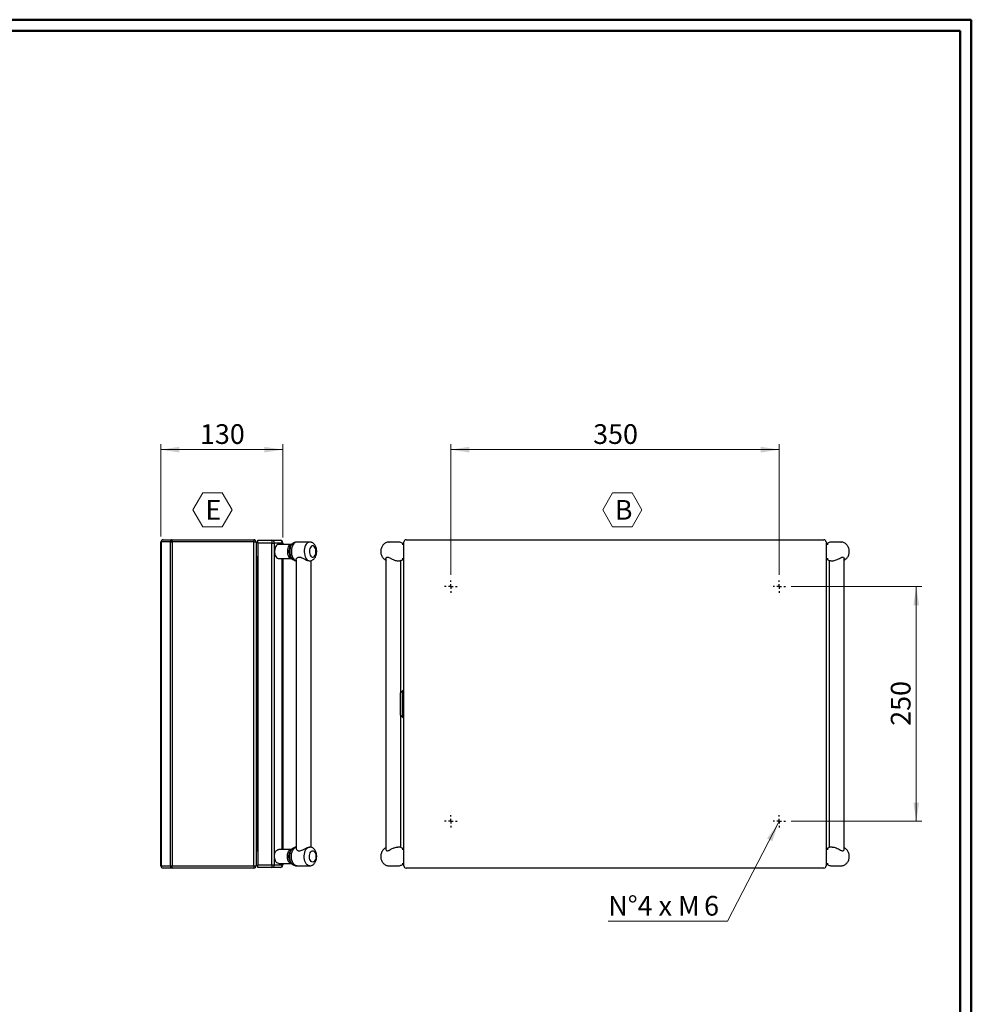
# Model space of a CAD drawing. Units: millimetres. Extents: x 0 to 2520, y 1 to 1783.
# Drawn here: x 1506 to 2520, y 734 to 1783 of the extents above; entities that cross this region are included whole.
import ezdxf

# ---------------------------------------------------------------- set-up
doc = ezdxf.new("R2010")
doc.units = ezdxf.units.MM
doc.header["$LTSCALE"] = 6
doc.layers.add('SVIL', color=7, linetype='Continuous', lineweight=25)
doc.styles.add('SLDTEXTSTYLE0', font='TXT', dxfattribs={"width": 0.75})
doc.styles.add('SLDTEXTSTYLE3', font='TXT', dxfattribs={"width": 0.6785714286})
doc.dimstyles.new('SLDDIMSTYLE0', dxfattribs={"dimtxt": 21, "dimasz": 19.812, "dimexe": 0, "dimexo": 0.0625, "dimgap": 5.25, "dimtad": 1, "dimrnd": 1e-09, "dimzin": 12, "dimdsep": 46, "dimtxsty": 'SLDTEXTSTYLE0', "dimsah": 1, "dimcen": 0.09, "dimadec": 0, "dimazin": 3, "dimtfac": 1, "dimtofl": 0, "dimtmove": 0, "dimatfit": 3, "dimfxl": 1, "dimfrac": 2, "dimtolj": 1, "dimtzin": 12, "dimarcsym": 0})
doc.dimstyles.new('SLDDIMSTYLE1', dxfattribs={"dimtxt": 21, "dimasz": 19.812, "dimexe": 0, "dimexo": 0.0625, "dimgap": 5.25, "dimtad": 0, "dimtih": 1, "dimtoh": 1, "dimrnd": 1e-09, "dimzin": 12, "dimdsep": 46, "dimtxsty": 'SLDTEXTSTYLE0', "dimsah": 1, "dimcen": 0, "dimadec": 0, "dimazin": 3, "dimtfac": 1, "dimtofl": 0, "dimtmove": 0, "dimatfit": 3, "dimfxl": 1, "dimfrac": 2, "dimtolj": 1, "dimtzin": 12, "dimarcsym": 0})

# ---------------------------------------------------------------- blocks, each defined once
blk = doc.blocks.new('SW_NOTE_0_1')
at = {"color": 0, "linetype": 'Continuous', "lineweight": 0}
for p, q in [((-13.3018440537, 16.5034727383), (-2.8957138056, 34.5274190382)), ((-2.8957138056, 34.5274190382), (17.9165466907, 34.5274190382)), ((17.9165466907, 34.5274190382), (28.3226769388, 16.5034727383)), ((-2.8957138056, -1.5204735616), (-13.3018440537, 16.5034727383)), ((28.3226769388, 16.5034727383), (17.9165466907, -1.5204735616)), ((17.9165466907, -1.5204735616), (-2.8957138056, -1.5204735616))]:
    blk.add_line(p, q, dxfattribs=at)
at = {"color": 0, "linetype": 'Continuous', "lineweight": 0, "insert": (0, 27.0704225352), "char_height": 21, "attachment_point": 1, "style": 'SLDTEXTSTYLE0'}
blk.add_mtext('E', dxfattribs=at)
blk = doc.blocks.new('SW_NOTE_0_2')
at = {"color": 0, "linetype": 'Continuous', "lineweight": 0}
for p, q in [((-12.7768435486, 16.5034727383), (-2.3707133004, 34.5274190382)), ((-2.3707133004, 34.5274190382), (18.4415471958, 34.5274190382)), ((18.4415471958, 34.5274190382), (28.8476774439, 16.5034727383)), ((-2.3707133004, -1.5204735616), (-12.7768435486, 16.5034727383)), ((28.8476774439, 16.5034727383), (18.4415471958, -1.5204735616)), ((18.4415471958, -1.5204735616), (-2.3707133004, -1.5204735616))]:
    blk.add_line(p, q, dxfattribs=at)
at = {"color": 0, "linetype": 'Continuous', "lineweight": 0, "insert": (0, 27.0704225352), "char_height": 21, "attachment_point": 1, "style": 'SLDTEXTSTYLE0'}
blk.add_mtext('B', dxfattribs=at)
blk = doc.blocks.new('_D_2')
at = {"color": 7, "linetype": 'Continuous', "lineweight": 0}
for p, q in [((2328.3837624132, 1179.1155448203), (2467.7837624132, 1179.1155448203)), ((2461.7837624132, 1179.1155448203), (2461.7837624132, 929.1155448203)), ((2328.3837624132, 929.1155448203), (2467.7837624132, 929.1155448203))]:
    blk.add_line(p, q, dxfattribs=at)
at = {"color": 7, "linetype": 'Continuous', "lineweight": 18}
for points in [[(2461.7837624132, 1179.1155448203), (2458.7357624132, 1159.3035448203), (2464.8317624132, 1159.3035448203)], [(2461.7837624132, 929.1155448203), (2464.8317624132, 948.9275448203), (2458.7357624132, 948.9275448203)]]:
    blk.add_solid(points, dxfattribs=at)
at = {"color": 7, "linetype": 'Continuous', "lineweight": 18, "insert": (2434.7133409257, 1030.8405447771), "char_height": 21, "attachment_point": 1, "rotation": 90.00000000000041, "style": 'SLDTEXTSTYLE0'}
blk.add_mtext('250', dxfattribs=at)
blk = doc.blocks.new('_D_3')
at = {"color": 7, "linetype": 'Continuous', "lineweight": 0}
for p, q in [((1965.7837624132, 1191.7155448203), (1965.7837624132, 1331.1155448203)), ((1965.7837624132, 1325.1155448203), (2315.7837624132, 1325.1155448203)), ((2315.7837624132, 1191.7155448203), (2315.7837624132, 1331.1155448203))]:
    blk.add_line(p, q, dxfattribs=at)
at = {"color": 7, "linetype": 'Continuous', "lineweight": 18}
for points in [[(1965.7837624132, 1325.1155448203), (1985.5957624132, 1322.0675448203), (1985.5957624132, 1328.1635448203)], [(2315.7837624132, 1325.1155448203), (2295.9717624132, 1328.1635448203), (2295.9717624132, 1322.0675448203)]]:
    blk.add_solid(points, dxfattribs=at)
at = {"color": 7, "linetype": 'Continuous', "lineweight": 18, "insert": (2117.50876237, 1352.1859663078), "char_height": 21, "attachment_point": 1, "style": 'SLDTEXTSTYLE0'}
blk.add_mtext('350', dxfattribs=at)
blk = doc.blocks.new('_D_4')
at = {"color": 7, "linetype": 'Continuous', "lineweight": 0}
for p, q in [((2314.6371434833, 926.8939991806), (2260.7373402514, 822.4644718686)), ((2315.7837624132, 929.1155448203), (2314.6371434833, 926.8939991806)), ((2260.7373402514, 822.4644718686), (2133.5831698336, 822.4644718686))]:
    blk.add_line(p, q, dxfattribs=at)
at = {"color": 7, "linetype": 'Continuous', "lineweight": 18}
blk.add_solid([(2314.6371434833, 926.8939991806), (2302.8419093438, 910.6866520937), (2308.2589262318, 907.8907364951)], dxfattribs=at)
at = {"color": 7, "linetype": 'Continuous', "lineweight": 18, "char_height": 21, "attachment_point": 1}
for s, insert, style in [('N°4 x M', (2133.5831698336, 849.5348933561), 'SLDTEXTSTYLE3'), ('6', (2235.6956716933, 849.5348933561), 'SLDTEXTSTYLE0')]:
    blk.add_mtext(s, dxfattribs=dict(at, insert=insert, style=style))
blk = doc.blocks.new('SW_CENTERMARKSYMBOL_0')
at = {"layer": 'SVIL', "color": 0}
for p, q in [((-5, 0), (-6.6, 0)), ((0, 0), (-2.5, 0)), ((0, 5), (0, 6.6)), ((0, 0), (0, 2.5)), ((0, 0), (0, -2.5)), ((0, 0), (2.5, 0)), ((5, 0), (6.6, 0)), ((0, -5), (0, -6.6))]:
    blk.add_line(p, q, dxfattribs=at)
blk = doc.blocks.new('SW_CENTERMARKSYMBOL_1')
at = {"layer": 'SVIL', "color": 0}
for p, q in [((-5, 0), (-6.6, 0)), ((0, 0), (-2.5, 0)), ((0, 5), (0, 6.6)), ((0, 0), (0, 2.5)), ((0, 0), (0, -2.5)), ((0, 0), (2.5, 0)), ((5, 0), (6.6, 0)), ((0, -5), (0, -6.6))]:
    blk.add_line(p, q, dxfattribs=at)
blk = doc.blocks.new('SW_CENTERMARKSYMBOL_2')
at = {"layer": 'SVIL', "color": 0}
for p, q in [((-5, 0), (-6.6, 0)), ((0, 0), (-2.5, 0)), ((0, 5), (0, 6.6)), ((0, 0), (0, 2.5)), ((0, 0), (0, -2.5)), ((0, 0), (2.5, 0)), ((5, 0), (6.6, 0)), ((0, -5), (0, -6.6))]:
    blk.add_line(p, q, dxfattribs=at)
blk = doc.blocks.new('SW_CENTERMARKSYMBOL_3')
at = {"layer": 'SVIL', "color": 0}
for p, q in [((-5, 0), (-6.6, 0)), ((0, 0), (-2.5, 0)), ((0, 5), (0, 6.6)), ((0, 0), (0, 2.5)), ((0, 0), (0, -2.5)), ((0, 0), (2.5, 0)), ((5, 0), (6.6, 0)), ((0, -5), (0, -6.6))]:
    blk.add_line(p, q, dxfattribs=at)
blk = doc.blocks.new('_D_5')
at = {"color": 7, "linetype": 'Continuous', "lineweight": 0}
for p, q in [((1656.7635634252, 1232.7155448203), (1656.7635634252, 1331.1155448203)), ((1656.7635634252, 1325.1155448203), (1786.7635634252, 1325.1155448203)), ((1786.7635634252, 1231.4655448203), (1786.7635634252, 1331.1155448203))]:
    blk.add_line(p, q, dxfattribs=at)
at = {"color": 7, "linetype": 'Continuous', "lineweight": 18}
for points in [[(1656.7635634252, 1325.1155448203), (1676.5755634252, 1322.0675448203), (1676.5755634252, 1328.1635448203)], [(1786.7635634252, 1325.1155448203), (1766.9515634252, 1328.1635448203), (1766.9515634252, 1322.0675448203)]]:
    blk.add_solid(points, dxfattribs=at)
at = {"color": 7, "linetype": 'Continuous', "lineweight": 18, "insert": (1698.488563382, 1352.1859663078), "char_height": 21, "attachment_point": 1, "style": 'SLDTEXTSTYLE0'}
blk.add_mtext('130', dxfattribs=at)

msp = doc.modelspace()

# ---------------------------------------------------------------- linework, layer by layer
at = {"color": 7, "linetype": 'Continuous', "lineweight": 50}
for p, q in [((0.4730613921, 1783.2886809398), (2520.4730613921, 1783.2886809398)), ((2520.4730613921, 1.2886809398), (2520.4730613921, 1783.2886809398)), ((12.4730613921, 1771.2886809398), (2508.4730613921, 1771.2886809398)), ((2508.4730613921, 1771.2886809398), (2508.4730613921, 13.2886809398))]:
    msp.add_line(p, q, dxfattribs=at)
at = {"layer": 'SVIL', "color": 7}
for p, q in [((1659.1635634252, 1229.1155448203), (1668.9845132532, 1229.1155448203)), ((1668.9845132532, 1226.7155448203), (1668.9845132532, 1229.1155448203)), ((1668.9845132532, 1229.1155448203), (1755.8635634252, 1229.1155448203)), ((1755.8635634252, 1229.1155448203), (1755.8635634252, 1226.7155448203)), ((1760.2635634252, 1228.4655448203), (1775.2133247868, 1228.4655448203)), ((1760.2635634252, 1225.4655448203), (1760.2635634252, 1228.4655448203)), ((1775.2133247868, 1228.4655448203), (1775.2133247868, 1225.4655448203)), ((1775.2133247868, 1228.4655448203), (1783.7635634252, 1228.4655448203)), ((1918.1837624132, 1229.1155448203), (1931.6652480861, 1229.1155448203)), ((1931.6652480861, 1229.1155448203), (2349.9022767403, 1229.1155448203)), ((2349.9022767403, 1229.1155448203), (2363.3837624132, 1229.1155448203)), ((1656.7635634252, 881.5155448203), (1656.7635634252, 1226.7155448203)), ((1656.7635634252, 1226.7155448203), (1657.2237084919, 1226.7155448203)), ((1667.0446583199, 1226.7155448203), (1657.2237084919, 1226.7155448203)), ((1657.2237084919, 1226.7155448203), (1657.2237084919, 881.5155448203)), ((1667.0446583199, 881.5155448203), (1667.0446583199, 1226.7155448203)), ((1667.0446583199, 1226.7155448203), (1668.9845132532, 1226.7155448203)), ((1668.9845132532, 1226.7155448203), (1668.9845132532, 881.5155448203)), ((1755.8635634252, 1226.7155448203), (1668.9845132532, 1226.7155448203)), ((1755.8635634252, 881.5155448203), (1755.8635634252, 1226.7155448203)), ((1755.8635634252, 1226.7155448203), (1758.2635634252, 1226.7155448203)), ((1758.2635634252, 1226.7155448203), (1758.2635634252, 881.5155448203)), ((1775.2133247868, 1225.4655448203), (1760.2635634252, 1225.4655448203)), ((1760.2635634252, 1225.4655448203), (1760.2635634252, 882.7655448203)), ((1775.2133247868, 882.7655448203), (1775.2133247868, 1225.4655448203)), ((1775.2133247868, 1225.4655448203), (1777.6603745633, 1225.4655448203)), ((1777.6603745633, 1225.4655448203), (1777.6603745633, 882.7655448203)), ((1786.2106132017, 1225.4655448203), (1777.6603745633, 1225.4655448203)), ((1795.9258146232, 1224.1155448203), (1782.3429461395, 1224.1155448203)), ((1786.2106132017, 1225.4655448203), (1786.7635634252, 1225.4655448203)), ((1786.2106132017, 1224.1155448203), (1786.2106132017, 1225.4655448203)), ((1786.7635634252, 1225.4655448203), (1786.7635634252, 1224.1155448203)), ((1795.9262039956, 1224.1155448203), (1795.9258146232, 1224.1155448203)), ((1797.3584522568, 1225.1086671798), (1796.0250862762, 1224.065470828)), ((1815.3781181223, 1226.6155448203), (1801.6321129869, 1226.6155448203)), ((1815.3785074947, 1226.6155448203), (1815.3781181223, 1226.6155448203)), ((1899.8387397889, 1226.6133983631), (1900.0077349876, 1226.6155448203)), ((1909.7566748, 1226.6155448203), (1900.0077349876, 1226.6155448203)), ((1915.7837624132, 1224.1155448203), (1913.803694916, 1224.1155448203)), ((1915.7837624132, 881.5155448203), (1915.7837624132, 1226.7155448203)), ((2365.7837624132, 1226.7155448203), (2365.7837624132, 881.5155448203)), ((2367.7643789255, 1224.1155448203), (2365.7837624132, 1224.1155448203)), ((2381.5603388539, 1226.6155448203), (2371.8113990415, 1226.6155448203)), ((2381.5603388539, 1226.6155448203), (2381.7400234449, 1226.6131182031)), ((1758.2635634252, 1208.6750146456), (1759.5263665727, 1208.6750146456)), ((1759.5263665727, 1211.071725529), (1760.2635634252, 1211.1103603789)), ((1760.2635634252, 1208.7136494955), (1759.5263665727, 1208.6750146456)), ((1759.5263665727, 1208.6750146456), (1759.5263665727, 899.5560749951)), ((1782.3429461395, 1209.1155448203), (1795.9258146232, 1209.1155448203)), ((1786.2106132017, 899.1155448203), (1786.2106132017, 1209.1155448203)), ((1786.7635634252, 1209.1155448203), (1786.7635634252, 899.1155448203)), ((1786.8635634252, 1209.1155448203), (1786.8635634252, 1204.955840078)), ((1795.9258146232, 1209.1155448203), (1795.9262039956, 1209.1155448203)), ((1796.0250862762, 1209.1656188127), (1797.3584522568, 1208.1224224609)), ((1800.8526520516, 1207.7815983534), (1800.8526520516, 900.4494912873)), ((1816.8526520516, 901.4292328935), (1816.8526520516, 1206.8153481788)), ((1816.853041424, 901.4291815686), (1816.853041424, 1206.8154803119)), ((1896.6357251086, 1209.0411228818), (1896.6357251086, 899.1899667589)), ((1912.6357251086, 1066.4675075158), (1912.6357251086, 1207.1668554217)), ((1913.803694916, 1209.1155448203), (1915.7837624132, 1209.1155448203)), ((2365.7837624132, 1209.1155448203), (2367.7643789255, 1209.1155448203)), ((2368.9323487328, 1207.1471670699), (2368.9323487328, 901.064234219)), ((2384.9323487328, 899.1905531288), (2384.9323487328, 1209.0405365119)), ((1786.8635634252, 1204.955840078), (1786.7635634252, 1204.955840078)), ((1786.8635634252, 1203.3741747469), (1786.7635634252, 1203.3741747469)), ((1786.8635634252, 1203.0765871102), (1786.7635634252, 1203.0765871102)), ((1786.8635634252, 1202.2641399672), (1786.7635634252, 1202.2641399672)), ((1786.8635634252, 1201.576020043), (1786.7635634252, 1201.576020043)), ((1786.8635634252, 1201.4426634446), (1786.7635634252, 1201.4426634446)), ((1786.8635634252, 1200.6302163016), (1786.7635634252, 1200.6302163016)), ((1786.8635634252, 1199.8267985381), (1786.7635634252, 1199.8267985381)), ((1786.8635634252, 1199.0143513951), (1786.7635634252, 1199.0143513951)), ((1786.8635634252, 1198.3262314709), (1786.7635634252, 1198.3262314709)), ((1786.8635634252, 1197.6870447457), (1786.7635634252, 1197.6870447457)), ((1786.8635634252, 1204.955840078), (1786.8635634252, 1203.3741747469)), ((1786.8635634252, 1203.0765871102), (1786.8635634252, 1203.3741747469)), ((1786.8635634252, 1202.2641399672), (1786.8635634252, 1203.0765871102)), ((1786.8635634252, 1201.576020043), (1786.8635634252, 1202.2641399672)), ((1786.8635634252, 1201.4426634446), (1786.8635634252, 1201.576020043)), ((1786.8635634252, 1200.6302163016), (1786.8635634252, 1201.4426634446)), ((1786.8635634252, 1199.8267985381), (1786.8635634252, 1200.6302163016)), ((1786.8635634252, 1199.0143513951), (1786.8635634252, 1199.8267985381)), ((1786.8635634252, 1198.3262314709), (1786.8635634252, 1199.0143513951)), ((1786.8635634252, 1197.6870447457), (1786.8635634252, 1198.3262314709)), ((1786.8635634252, 1194.1395575633), (1786.8635634252, 1197.6870447457)), ((1909.2207762883, 1206.6155448203), (1909.7566748, 1206.6155448203)), ((2371.8113990415, 1206.6155448203), (2372.3472975532, 1206.6155448203)), ((1786.8635634252, 1194.1395575633), (1786.7635634252, 1194.1395575633)), ((1914.2837624132, 1068.1155448204), (1911.7837624132, 1065.6155448204)), ((1911.7837624132, 1065.6155448204), (1911.7837624132, 1054.4600905208)), ((1915.7837624132, 1069.6155448204), (1914.2837624132, 1068.1155448204)), ((1914.2837624132, 1068.1155448204), (1914.2837624132, 1040.1218296502)), ((1914.2837624132, 1040.1155448204), (1914.2837624132, 1068.1155448204)), ((1911.7837624132, 1054.4600905208), (1911.7837624132, 1042.6155448204)), ((1911.7837624132, 1042.6155448204), (1914.2837624132, 1040.1155448204)), ((1912.6357251086, 901.0839225708), (1912.6357251086, 1041.7635821249)), ((1914.2837624132, 1040.1218296502), (1914.2837624132, 1040.1155448204)), ((1914.2837624132, 1040.1155448204), (1915.7837624132, 1038.6155448204)), ((1786.8635634252, 915.5795773865), (1786.7635634252, 915.5795773865)), ((1786.8635634252, 912.3177884862), (1786.8635634252, 915.5795773865)), ((1786.8635634252, 912.3177884862), (1786.7635634252, 912.3177884862)), ((1786.8635634252, 912.0320902041), (1786.7635634252, 912.0320902041)), ((1786.8635634252, 911.0464668874), (1786.7635634252, 911.0464668874)), ((1786.8635634252, 909.2374745931), (1786.7635634252, 909.2374745931)), ((1786.8635634252, 908.2406702033), (1786.7635634252, 908.2406702033)), ((1786.7635634252, 905.4492524093), (1786.8635634252, 905.4492524093)), ((1786.8635634252, 905.2370196266), (1786.7635634252, 905.2370196266)), ((1786.8635634252, 912.3177884862), (1786.8635634252, 912.0320902041)), ((1786.8635634252, 911.0464668874), (1786.8635634252, 912.0320902041)), ((1786.8635634252, 911.0464668874), (1786.8635634252, 909.2374745931)), ((1786.8635634252, 908.2406702033), (1786.8635634252, 909.2374745931)), ((1786.8635634252, 908.2406702033), (1786.8635634252, 905.4492524093)), ((1786.8635634252, 905.2370196266), (1786.8635634252, 905.4492524093)), ((1786.8635634252, 905.2370196266), (1786.8635634252, 901.6483934668)), ((1758.2635634252, 899.5560749951), (1759.5263665727, 899.5560749951)), ((1759.5263665727, 899.5560749951), (1760.2635634252, 899.5174401452)), ((1760.2635634252, 897.1207292618), (1759.5263665727, 897.1593641117)), ((1795.9258146232, 899.1155448203), (1782.3429461395, 899.1155448203)), ((1786.8635634252, 901.6483934668), (1786.7635634252, 901.6483934668)), ((1786.8635634252, 901.4702773447), (1786.7635634252, 901.4702773447)), ((1786.8635634252, 900.6578302017), (1786.7635634252, 900.6578302017)), ((1786.8635634252, 899.8453830587), (1786.7635634252, 899.8453830587)), ((1786.8635634252, 899.2061963335), (1786.7635634252, 899.2061963335)), ((1786.8635634252, 901.6483934668), (1786.8635634252, 901.4702773447)), ((1786.8635634252, 900.6578302017), (1786.8635634252, 901.4702773447)), ((1786.8635634252, 900.6578302017), (1786.8635634252, 899.8453830587)), ((1786.8635634252, 899.2061963335), (1786.8635634252, 899.8453830587)), ((1786.8635634252, 899.2061963335), (1786.8635634252, 899.1155448203)), ((1795.9262039956, 899.1155448203), (1795.9258146232, 899.1155448203)), ((1797.3584522568, 900.1086671798), (1796.0250862762, 899.065470828)), ((1909.7566748, 901.6155448203), (1909.2207762883, 901.6155448203)), ((1915.7837624132, 899.1155448203), (1913.803694916, 899.1155448203)), ((2367.7643789255, 899.1155448203), (2365.7837624132, 899.1155448203)), ((2372.3472975532, 901.6155448203), (2371.8113990415, 901.6155448203)), ((1656.7635634252, 881.5155448203), (1657.2237084919, 881.5155448203)), ((1657.2237084919, 881.5155448203), (1667.0446583199, 881.5155448203)), ((1667.0446583199, 881.5155448203), (1668.9845132532, 881.5155448203)), ((1668.9845132532, 879.1155448203), (1668.9845132532, 881.5155448203)), ((1668.9845132532, 881.5155448203), (1755.8635634252, 881.5155448203)), ((1755.8635634252, 881.5155448203), (1755.8635634252, 879.1155448203)), ((1755.8635634252, 881.5155448203), (1758.2635634252, 881.5155448203)), ((1760.2635634252, 882.7655448203), (1775.2133247868, 882.7655448203)), ((1760.2635634252, 879.7655448203), (1760.2635634252, 882.7655448203)), ((1775.2133247868, 882.7655448203), (1777.6603745633, 882.7655448203)), ((1775.2133247868, 882.7655448203), (1775.2133247868, 879.7655448203)), ((1777.6603745633, 882.7655448203), (1786.2106132017, 882.7655448203)), ((1782.3429461395, 884.1155448203), (1795.9258146232, 884.1155448203)), ((1786.2106132017, 882.7655448203), (1786.2106132017, 884.1155448203)), ((1786.2106132017, 882.7655448203), (1786.7635634252, 882.7655448203)), ((1786.7635634252, 884.1155448203), (1786.7635634252, 882.7655448203)), ((1795.9258146232, 884.1155448203), (1795.9262039956, 884.1155448203)), ((1796.0250862762, 884.1656188127), (1797.3584522568, 883.1224224609)), ((1801.6321129869, 881.6155448203), (1815.3781181223, 881.6155448203)), ((1815.3781181223, 881.6155448203), (1815.3785074947, 881.6155448203)), ((1900.0077349876, 881.6155448203), (1909.7566748, 881.6155448203)), ((1913.803694916, 884.1155448203), (1915.7837624132, 884.1155448203)), ((2365.7837624132, 884.1155448203), (2367.7643789255, 884.1155448203)), ((2371.8113990415, 881.6155448203), (2381.5603388539, 881.6155448203)), ((1668.9845132532, 879.1155448203), (1659.1635634252, 879.1155448203)), ((1755.8635634252, 879.1155448203), (1668.9845132532, 879.1155448203)), ((1775.2133247868, 879.7655448203), (1760.2635634252, 879.7655448203)), ((1783.7635634252, 879.7655448203), (1775.2133247868, 879.7655448203)), ((1931.6652480861, 879.1155448203), (1918.1837624132, 879.1155448203)), ((2349.9022767403, 879.1155448203), (1931.6652480861, 879.1155448203)), ((2363.3837624132, 879.1155448203), (2349.9022767403, 879.1155448203))]:
    msp.add_line(p, q, dxfattribs=at)
at = {"layer": 'SVIL', "color": 7, "flags": 128}
for points in [[(1782.3429461395, 1224.1155448203), (1781.410245133, 1223.9401989882), (1780.521156189, 1223.4223604679), (1779.7172521182, 1222.5862428131), (1779.0361225816, 1221.4709419562), (1778.5096164394, 1220.1286081256), (1778.1623525334, 1218.6220073593), (1778.0105685381, 1217.0215866347), (1778.0613617044, 1215.4021798462), (1778.3123570002, 1213.8395086553), (1778.7518181644, 1212.4066418301), (1779.3591964816, 1211.1705786309), (1780.1060916165, 1210.1891159991), (1780.9575795829, 1209.5081460365), (1781.8738457497, 1209.1595101417), (1782.3429461395, 1209.1155448203)], [(1795.9258146232, 1224.1155448203), (1794.9931136167, 1223.9401989882), (1794.1040246726, 1223.4223604679), (1793.3001206019, 1222.5862428131), (1792.6189910653, 1221.4709419562), (1792.0924849231, 1220.1286081256), (1791.7452210171, 1218.6220073593), (1791.5934370218, 1217.0215866347), (1791.6442301881, 1215.4021798462), (1791.8952254839, 1213.8395086553), (1792.3346866481, 1212.4066418301), (1792.9420649653, 1211.1705786309), (1793.6889601002, 1210.1891159991), (1794.5404480666, 1209.5081460365), (1795.4567142334, 1209.1595101417), (1795.9311302596, 1209.1155504491)], [(1796.0250862762, 1224.065470828), (1795.195102099, 1223.2312522211), (1794.460149889, 1222.0873363097), (1793.8788445293, 1220.7042768536), (1793.4765918533, 1219.1425201878), (1793.2709722333, 1217.4703225727), (1793.2709722333, 1215.760767068), (1793.4765918533, 1214.0885694529), (1793.8788445293, 1212.5268127871), (1794.460149889, 1211.143753331), (1795.195102099, 1209.9998374196), (1796.0250862762, 1209.1656188127)], [(1797.3282642891, 1225.0848550821), (1796.5859852974, 1224.3669501586), (1795.7687372483, 1223.2075731967), (1795.0980391075, 1221.7948682812), (1794.5996654285, 1220.1831248697), (1794.2927684323, 1218.4342813576), (1794.1891419983, 1216.6155448203), (1794.2927684323, 1214.7968082831), (1794.5996654285, 1213.047964771), (1795.0980391075, 1211.4362213595), (1795.7687372483, 1210.023516444), (1796.5859852974, 1208.8641394821), (1797.3527348392, 1208.1269025753)], [(1801.6321129869, 1226.6155448203), (1800.5372968752, 1226.434831793), (1799.4820502704, 1225.8992241505), (1798.5045125341, 1225.0280801487), (1797.640014427, 1223.8528852014), (1796.9198011632, 1222.4161139161), (1796.3699031265, 1220.7696949504), (1796.0101950647, 1218.9731341754), (1795.8536777644, 1217.0913639786), (1795.9060081686, 1215.1923964376), (1796.1652949201, 1213.3448651872), (1796.6221667202, 1211.6155448203), (1797.2601110317, 1210.0669374809), (1798.056070885, 1208.7550138729), (1798.9812782172, 1207.7271903338), (1800.0022936246, 1207.0206150842), (1800.8526520516, 1206.7067329891)], [(1815.4265133729, 1226.6151948927), (1814.8282200856, 1226.5702640461), (1813.74829876, 1226.2104745565), (1812.7272833526, 1225.5038993069), (1811.8020760205, 1224.4760757678), (1811.0061161672, 1223.1641521598), (1810.3681718557, 1221.6155448203), (1809.9113000556, 1219.8862244535), (1809.652013304, 1218.0386932031), (1809.5996828999, 1216.1397256621), (1809.7562002002, 1214.2579554653), (1810.115908262, 1212.4613946903), (1810.6658062987, 1210.8149757246), (1811.3860195625, 1209.3782044393), (1812.2505176695, 1208.203009492), (1813.2280554059, 1207.3318654902), (1814.2833020107, 1206.7962578477), (1815.3781181223, 1206.6155448203), (1815.3781181223, 1206.6155448203)], [(1818.6408511577, 1222.6155448203), (1817.7776504019, 1222.4270437871), (1816.9686877243, 1221.8733849006), (1816.2647932249, 1220.9893565849), (1815.710195184, 1219.8305055902), (1815.3397410362, 1218.4696467866), (1815.1767077779, 1216.9922879375), (1815.2313393884, 1215.4912569328), (1815.5002031626, 1214.060869071), (1815.9664054009, 1212.7910008819), (1816.600652902, 1211.7614428541), (1817.3630935628, 1211.036885905), (1818.2058204326, 1210.6628566125), (1819.0758818827, 1210.6628566125), (1819.9186087525, 1211.036885905), (1820.6810494133, 1211.7614428541), (1821.3152969144, 1212.7910008819), (1821.7814991527, 1214.060869071), (1822.050362927, 1215.4912569328), (1822.1049945374, 1216.9922879375), (1821.9419612791, 1218.4696467866), (1821.5715071313, 1219.8305055902), (1821.0169090904, 1220.9893565849), (1820.313014591, 1221.8733849006), (1819.5040519134, 1222.4270437871), (1818.6408511577, 1222.6155448203)], [(1782.3429461395, 884.1155448203), (1781.410245133, 884.2908906525), (1780.521156189, 884.8087291728), (1779.7172521182, 885.6448468276), (1779.0361225816, 886.7601476845), (1778.5096164394, 888.1024815151), (1778.1623525334, 889.6090822814), (1778.0105685381, 891.209503006), (1778.0613617044, 892.8289097945), (1778.3123570002, 894.3915809854), (1778.7518181644, 895.8244478106), (1779.3591964816, 897.0605110098), (1780.1060916165, 898.0419736416), (1780.9575795829, 898.7229436042), (1781.8738457497, 899.071579499), (1782.3429461395, 899.1155448203)], [(1795.9258146232, 884.1155448203), (1794.9931136167, 884.2908906525), (1794.1040246727, 884.8087291728), (1793.3001206019, 885.6448468276), (1792.6189910653, 886.7601476845), (1792.0924849231, 888.1024815151), (1791.7452210171, 889.6090822814), (1791.5934370218, 891.209503006), (1791.6442301881, 892.8289097945), (1791.8952254839, 894.3915809854), (1792.3346866481, 895.8244478106), (1792.9420649653, 897.0605110098), (1793.6889601002, 898.0419736416), (1794.5404480666, 898.7229436042), (1795.4567142334, 899.071579499), (1795.9420469894, 899.1154923313)], [(1796.0250862762, 884.1656188127), (1795.195102099, 884.9998374196), (1794.4601498891, 886.143753331), (1793.8788445293, 887.5268127871), (1793.4765918533, 889.0885694529), (1793.2709722333, 890.760767068), (1793.2709722333, 892.4703225727), (1793.4765918533, 894.1425201878), (1793.8788445293, 895.7042768536), (1794.4601498891, 897.0873363097), (1795.195102099, 898.2312522211), (1796.0250862762, 899.065470828)], [(1797.3459179812, 883.1322623411), (1796.5859852974, 883.8641394821), (1795.7687372483, 885.023516444), (1795.0980391075, 886.4362213595), (1794.5996654285, 888.047964771), (1794.2927684323, 889.7968082831), (1794.1891419983, 891.6155448203), (1794.2927684323, 893.4342813576), (1794.5996654285, 895.1831248697), (1795.0980391075, 896.7948682812), (1795.7687372483, 898.2075731967), (1796.5859852974, 899.3669501586), (1797.34047804, 900.0945359574)], [(1801.6321129869, 881.6155448203), (1800.5372968752, 881.7962578477), (1799.4820502704, 882.3318654902), (1798.5045125341, 883.203009492), (1797.640014427, 884.3782044393), (1796.9198011632, 885.8149757246), (1796.3699031265, 887.4613946903), (1796.0101950647, 889.2579554653), (1795.8536777644, 891.1397256621), (1795.9060081686, 893.0386932031), (1796.1652949201, 894.8862244535), (1796.6221667202, 896.6155448203), (1797.2601110317, 898.1641521598), (1798.056070885, 899.4760757678), (1798.9812782172, 900.5038993069), (1800.0022936246, 901.2104745565), (1800.8526520516, 901.5243566516)], [(1815.4224210643, 881.6158380694), (1814.8282200856, 881.6608255946), (1813.74829876, 882.0206150842), (1812.7272833526, 882.7271903338), (1811.8020760205, 883.7550138729), (1811.0061161672, 885.0669374809), (1810.3681718557, 886.6155448203), (1809.9113000556, 888.3448651872), (1809.652013304, 890.1923964376), (1809.5996828999, 892.0913639786), (1809.7562002002, 893.9731341754), (1810.115908262, 895.7696949504), (1810.6658062987, 897.4161139161), (1811.3860195625, 898.8528852014), (1812.2505176695, 900.0280801487), (1813.2280554059, 900.8992241505), (1814.2833020107, 901.434831793), (1815.3781181223, 901.6155448203), (1815.3781181223, 901.6155448203)], [(1818.6408511577, 885.6155448203), (1817.7776504019, 885.8040458536), (1816.9686877243, 886.3577047401), (1816.2647932249, 887.2417330558), (1815.710195184, 888.4005840505), (1815.3397410362, 889.7614428541), (1815.1767077779, 891.2388017032), (1815.2313393884, 892.7398327079), (1815.5002031626, 894.1702205697), (1815.9664054009, 895.4400887588), (1816.600652902, 896.4696467866), (1817.3630935628, 897.1942037357), (1818.2058204326, 897.5682330282), (1819.0758818827, 897.5682330282), (1819.9186087525, 897.1942037357), (1820.6810494133, 896.4696467866), (1821.3152969144, 895.4400887588), (1821.7814991527, 894.1702205697), (1822.050362927, 892.7398327079), (1822.1049945374, 891.2388017032), (1821.9419612791, 889.7614428541), (1821.5715071313, 888.4005840505), (1821.0169090904, 887.2417330558), (1820.313014591, 886.3577047401), (1819.5040519134, 885.8040458536), (1818.6408511577, 885.6155448203)]]:
    msp.add_lwpolyline(points, dxfattribs=at)
at = {"layer": 'SVIL', "color": 7}
for centre, radius, start, end in [((1659.1635634252, 1226.7155448203), 2.400000000000091, 90, 180), ((1659.4209232416, 1226.9235617826), 2.207039581159572, 96.696415879, 185.4082450843), ((1669.2418730696, 1226.9235617826), 2.207039581159982, 96.696415879, 185.4082450843), ((1755.8635634252, 1226.7155448203), 2.400000000000091, 0, 90), ((1774.9056126776, 1225.7165404363), 2.766172779429243, 354.7939633881, 83.6131353857), ((1783.4558513161, 1225.7165404363), 2.766172779429042, 354.7939633881, 83.6131353856), ((1783.7635634252, 1225.4655448203), 3, 0, 90), ((1918.1837624132, 1226.7155448203), 2.400000000000091, 90, 180), ((2363.3837624132, 1226.7155448203), 2.400000000000091, 0, 90), ((1759.4635634252, 1212.2700809707), 1.200000000000273, 180, 273), ((1759.4635634252, 895.96100867), 1.200000000000273, 87, 180), ((1659.1635634252, 881.5155448203), 2.400000000000091, 180, 270), ((1659.4209232416, 881.3075278581), 2.207039581159188, 174.5917549157, 263.303584121), ((1669.2418730696, 881.3075278581), 2.20703958115995, 174.5917549157, 263.303584121), ((1755.8635634252, 881.5155448203), 2.399999999999977, 270, 0), ((1774.9056126776, 882.5145492044), 2.766172779429637, 276.3868646144, 5.2060366119), ((1783.4558513161, 882.5145492044), 2.766172779426704, 276.3868646143, 5.2060366119), ((1783.7635634252, 882.7655448203), 3, 270, 0), ((1918.1837624132, 881.5155448203), 2.400000000000091, 180, 270), ((2363.3837624132, 881.5155448203), 2.400000000000091, 270, 0)]:
    msp.add_arc(centre, radius, start, end, dxfattribs=at)
for centre, major_axis, start_param, end_param in [((1759.4635634252, 1208.6651405251), (0.06293097564821437, 2.406586687316121), 4.717171091162344, 6.285228362216848), ((1759.4635634252, 899.5659491156), (-0.06293097564821437, 2.406586687315894), 3.139549598552415, 4.707606869606987)]:
    msp.add_ellipse(centre, major_axis=major_axis, ratio=0.0259716057, start_param=start_param, end_param=end_param, dxfattribs=at)
for points, knots in [([(1801.632112986855, 1226.615544820347), (1801.130468485156, 1226.583730761356), (1800.15928824034, 1226.522138965782), (1798.809688318321, 1226.029374100181), (1797.865510683637, 1225.532066751041), (1797.426095301674, 1225.139820725691), (1797.328914661558, 1225.053072010486)], [0, 0, 0, 0, 0.3202322932074049, 0.6199674786856224, 0.9159524104021647, 1, 1, 1, 1]), ([(1815.380206902377, 1206.622774005075), (1815.820476711313, 1206.648090157674), (1816.709184711683, 1206.699192156712), (1817.97531940678, 1207.15146594101), (1819.134602032629, 1207.837506648583), (1820.162939340823, 1208.759923616347), (1821.057331314552, 1209.90571608896), (1821.802661459951, 1211.273884084933), (1822.371081347203, 1212.83805074901), (1822.735897128911, 1214.543059830229), (1822.883063155503, 1216.321219798738), (1822.808356658748, 1218.115571946563), (1822.507703111703, 1219.881279158759), (1821.971163083068, 1221.577851406518), (1821.217975349892, 1223.083853827441), (1820.286117116426, 1224.341051200473), (1819.23643276137, 1225.320265710202), (1818.068057130233, 1226.036258422849), (1816.772399080686, 1226.519420077242), (1815.854164405403, 1226.582725160584), (1815.378118122317, 1226.615544820347)], [0, 0, 0, 0, 0.0491843354810717, 0.0992811942762581, 0.149151164865482, 0.2002593331997646, 0.2538672025426977, 0.3105980902790045, 0.3698485626891949, 0.4299735925463002, 0.4900578046793825, 0.5502645540421972, 0.6110830426051665, 0.6730755694591396, 0.7368580930940828, 0.793138140481338, 0.8464773088350892, 0.8973812351606069, 0.9467986965733716, 1, 1, 1, 1]), ([(1900.0077349876, 1226.615544820348), (1899.616582688455, 1226.598590466128), (1898.698822944387, 1226.558810503633), (1897.288902896847, 1226.192373765829), (1895.843171004885, 1225.519829983076), (1894.533332911338, 1224.57609104172), (1893.390749015476, 1223.392636352892), (1892.445730928656, 1221.996421404587), (1891.727721722694, 1220.423829533732), (1891.262744371655, 1218.719278948088), (1891.070533723417, 1216.93464293298), (1891.163017803534, 1215.126261776694), (1891.543860882025, 1213.352143737055), (1892.209103582834, 1211.67317505509), (1893.142129617039, 1210.145080489036), (1894.323343986823, 1208.845345079875), (1895.502127878626, 1207.90400034685), (1896.329337605183, 1207.536103060979), (1896.635725108644, 1207.39983878926)], [0, 0, 0, 0, 0.0461647760009201, 0.1083163082515971, 0.1702930988370012, 0.2325944989215, 0.2956287753446867, 0.3596134434987877, 0.4245566769481173, 0.4903171821747339, 0.5567137789990301, 0.6236115224492936, 0.6909280094893033, 0.7585656723231682, 0.826329596366763, 0.8938607531365056, 0.9606874317096232, 1, 1, 1, 1]), ([(1915.783762413216, 1224.077423912097), (1915.42396933379, 1224.411824851055), (1914.637710339638, 1225.142594176379), (1913.195271597082, 1225.933987506382), (1911.62080877559, 1226.458089984067), (1910.453987759767, 1226.60811904157), (1909.849087656198, 1226.614560703508), (1909.756674799984, 1226.615544820348)], [0, 0, 0, 0, 0.2176578452479364, 0.4756496115685053, 0.7283418014868956, 0.9584977587369605, 1, 1, 1, 1]), ([(2371.8113990415, 1226.615544820347), (2371.365969850617, 1226.594427640774), (2370.384359705321, 1226.547890866506), (2368.906613151579, 1226.148704495491), (2367.456976061034, 1225.4449446863), (2366.402507759508, 1224.733617929912), (2365.908757608099, 1224.200473034385), (2365.783762413216, 1224.065504873005)], [0, 0, 0, 0, 0.1995820390473681, 0.4398269317716081, 0.6788831330487326, 0.9187077406452533, 0.9999999999999999, 0.9999999999999999, 0.9999999999999999, 0.9999999999999999]), ([(2384.932348732843, 1207.36671045778), (2384.9690970444, 1207.379780966448), (2385.502998479196, 1207.56967712864), (2386.433701386641, 1208.201581891073), (2387.667444750852, 1209.251043682874), (2388.706168166723, 1210.558536701602), (2389.534590790528, 1212.051745647318), (2390.120666645535, 1213.701142699666), (2390.442520094161, 1215.454967571896), (2390.484197970511, 1217.259485776453), (2390.23819523478, 1219.056888292962), (2389.705011997001, 1220.788211905944), (2388.894187434543, 1222.393204593199), (2387.826704276892, 1223.811529868432), (2386.537977999866, 1224.985872822221), (2385.078226143797, 1225.870224599609), (2383.544179867764, 1226.417857900959), (2382.351945354392, 1226.602134596283), (2381.704979620228, 1226.613094530861), (2381.560338853886, 1226.615544820347)], [0, 0, 0, 0, 0.0045870126484539, 0.0666428614191807, 0.1292604231154029, 0.1927527710883154, 0.2572234096906, 0.3225889452672406, 0.3886730288984024, 0.4553126438872899, 0.5224076870215878, 0.5898740834914483, 0.6575766867286547, 0.7252348044376697, 0.7924147288301254, 0.8586494735796915, 0.9236324259812019, 0.982926662346259, 1, 1, 1, 1]), ([(1797.360288223249, 1208.138496265446), (1797.400805033283, 1208.101003916278), (1797.785916180904, 1207.744640184717), (1798.668898497698, 1207.276955342777), (1799.809706037375, 1206.808716733078), (1800.562409822646, 1206.72609469165), (1800.853041424025, 1206.694192930719)], [0, 0, 0, 0, 0.0433492095763623, 0.4120330261506285, 0.7729760544426837, 1, 1, 1, 1]), ([(1800.913030303111, 1207.781598353385), (1800.896250229597, 1207.864099978374), (1800.811352564167, 1208.281511460494), (1801.357592180601, 1209.258014197645), (1802.431607578995, 1210.256785032651), (1803.554586919751, 1210.594644519187), (1804.609671498429, 1210.633395039809), (1805.964774049548, 1210.388264758755), (1808.240985625849, 1209.37379773531), (1810.764811569587, 1208.051048421058), (1813.130069748445, 1207.033311593056), (1814.593937659152, 1206.648614225456), (1815.210294000254, 1206.622622073786), (1815.378118122318, 1206.615544820347)], [0, 0, 0, 0, 0.0320047925635453, 0.161926118434896, 0.2812580462861639, 0.3649859205710134, 0.3814066352605155, 0.4652518507009017, 0.57875880283518, 0.7333863493343313, 0.857359213868933, 0.9611611609929949, 1, 1, 1, 1]), ([(1896.699817715936, 1209.041122881761), (1896.679729136314, 1209.125078968217), (1896.570509412434, 1209.581540338475), (1896.989641529754, 1210.268366445235), (1897.84683059594, 1210.696042720301), (1899.089986945035, 1210.509608901552), (1900.925236110383, 1209.628099270007), (1902.940757190069, 1208.510538256759), (1904.934824312435, 1207.600459012571), (1906.650483964244, 1206.991584575148), (1908.188028402113, 1206.606402116163), (1908.992684536993, 1206.659757872995), (1909.219610182645, 1206.674805032947)], [0, 0, 0, 0, 0.0308155926829398, 0.1675414881170562, 0.2626498705719635, 0.358200563365727, 0.478424871025376, 0.6540025892613642, 0.7415965140008162, 0.8324796104685313, 0.9527566237222284, 1, 1, 1, 1]), ([(1909.772256458844, 1206.652339909819), (1909.963699619541, 1206.642745718749), (1910.693780811284, 1206.606157634721), (1911.949680676743, 1206.867221218829), (1913.460064319062, 1207.424435679413), (1914.765474809461, 1208.191993701009), (1915.471106278457, 1208.858300483354), (1915.783762413216, 1209.153532360452)], [0, 0, 0, 0, 0.0861441075864503, 0.3285162682211421, 0.5687937522335866, 0.8089381148175485, 1, 1, 1, 1]), ([(2365.783762413216, 1209.170316242135), (2365.902929851702, 1209.039069427046), (2366.417824958163, 1208.471982111187), (2367.545321546446, 1207.726786447704), (2369.100715196501, 1207.012408313162), (2370.557402510959, 1206.645929579556), (2371.471339342776, 1206.65054421218), (2371.82698070036, 1206.652339909819)], [0, 0, 0, 0, 0.0781145632334797, 0.3375150700852763, 0.5920870449120856, 0.8412683326973383, 1, 1, 1, 1]), ([(2372.346131447466, 1206.674805032947), (2372.713646293829, 1206.66954380081), (2373.653700063254, 1206.656086273446), (2375.501652944512, 1207.161927900733), (2377.738829033949, 1208.063326369303), (2379.975682690626, 1209.246043651943), (2381.865777404603, 1210.258978105687), (2382.962575115622, 1210.594569842018), (2383.748208268461, 1210.63344352982), (2384.462399080138, 1210.388189622438), (2384.973329521865, 1209.688938636863), (2384.851560619185, 1209.184530095844), (2384.816799231768, 1209.040536511892)], [0, 0, 0, 0, 0.0733814637812187, 0.1876999591067005, 0.3127731590275065, 0.4635670212884243, 0.6020702436889729, 0.6992494362320901, 0.7183082240985761, 0.8156236092638559, 0.9473660433176888, 0.9999999999999999, 0.9999999999999999, 0.9999999999999999, 0.9999999999999999]), ([(1800.853041424027, 901.5378441747285), (1800.719510091241, 901.5316946695132), (1800.114741106671, 901.5038433034922), (1799.095799531719, 901.1445907226552), (1798.048407405904, 900.6479041606733), (1797.525773804343, 900.2092200040365), (1797.355275414007, 900.066108381766)], [0, 0, 0, 0, 0.1033857123300453, 0.4682382101644508, 0.8265237272566655, 1, 1, 1, 1]), ([(1800.913030303115, 900.4494912873098), (1800.896250229601, 900.3669896623214), (1800.811352564171, 899.9495781802007), (1801.357592180603, 898.9730754430493), (1802.431607578998, 897.974304608043), (1803.554586919754, 897.6364451215072), (1804.609671498433, 897.5976946008861), (1805.964774049551, 897.8428248819391), (1808.240985625853, 898.8572919053842), (1810.764811569591, 900.1800412196366), (1813.130069748448, 901.1977780476391), (1814.593937659156, 901.5824754152361), (1815.210294000257, 901.6084675669065), (1815.378118122321, 901.6155448203453)], [0, 0, 0, 0, 0.0320047925636559, 0.1619261184349963, 0.2812580462862286, 0.364985920571129, 0.3814066352605816, 0.4652518507009712, 0.5787588028352639, 0.7333863493343759, 0.8573592138689687, 0.961161160993013, 1, 1, 1, 1]), ([(1815.378118122321, 881.6155448203455), (1815.791322453141, 881.6404617730695), (1816.653254707865, 881.6924378140756), (1817.90071299504, 882.1165477759976), (1819.067956022421, 882.7890710135107), (1820.104272191634, 883.6975549630224), (1821.007066238291, 884.8297423423058), (1821.762143184031, 886.1848134142338), (1822.342162442001, 887.7384094064712), (1822.719883725149, 889.4368049421224), (1822.880429998156, 891.2123421722828), (1822.819269170551, 893.0071037614638), (1822.532524228614, 894.7757109764018), (1822.010722548497, 896.4777636605949), (1821.271871562893, 897.9936886509587), (1820.352524364394, 899.2662508739164), (1819.31205780468, 900.2591268777397), (1818.150364164078, 901.0047147019737), (1816.854113951838, 901.4667508221796), (1815.882568225413, 901.6660060597947), (1815.36237416984, 901.6072089380634), (1815.322696801655, 901.6027242365908)], [0, 0, 0, 0, 0.0461006000235279, 0.096164515128872, 0.1458949687484014, 0.196776174483971, 0.250086892680164, 0.3065067681580061, 0.3655133228290461, 0.4254973741578695, 0.4854527718388274, 0.5455056557066889, 0.6061419916310186, 0.6679064347756186, 0.7314307438268115, 0.7877730448082427, 0.8411896998740637, 0.892116831055541, 0.9414972701955066, 0.9955377530261801, 1, 1, 1, 1]), ([(1896.635725108643, 900.864379182914), (1896.598976797086, 900.8513086742455), (1896.065075362289, 900.6614125120531), (1895.134372454844, 900.0295077496207), (1893.900629090632, 898.9800459578191), (1892.861905674762, 897.6725529390917), (1892.033483050956, 896.1793439933754), (1891.447407195949, 894.5299469410276), (1891.125553747323, 892.7761220687973), (1891.083875870973, 890.97160386424), (1891.329878606704, 889.174201347731), (1891.863061844482, 887.4428777347496), (1892.673886406941, 885.837885047494), (1893.741369564591, 884.4195597722617), (1895.030095841618, 883.2452168184723), (1896.489847697686, 882.3608650410844), (1898.023893973719, 881.8132317397339), (1899.216128487091, 881.6289550444102), (1899.863094221256, 881.6179951098321), (1900.007734987598, 881.6155448203458)], [0, 0, 0, 0, 0.0045870126485266, 0.0666428614192466, 0.1292604231154627, 0.1927527710883669, 0.2572234096906413, 0.3225889452672786, 0.3886730288984364, 0.4553126438873179, 0.522407687021609, 0.5898740834914633, 0.6575766867286646, 0.7252348044376757, 0.7924147288301179, 0.8586494735796778, 0.9236324259811812, 0.9829266623462339, 1, 1, 1, 1]), ([(1896.699817715935, 899.1899667589328), (1896.679729136313, 899.1060106724769), (1896.570509412435, 898.6495493022202), (1896.989641529751, 897.9627231954597), (1897.846830595938, 897.5350469203944), (1899.089986945033, 897.7214807391425), (1900.925236110381, 898.6029903706875), (1902.940757190067, 899.720551383936), (1904.934824312434, 900.6306306281241), (1906.650483964242, 901.2395050655468), (1908.188028402112, 901.624687524532), (1908.992684536991, 901.5713317677004), (1909.219610182643, 901.5562846077478)], [0, 0, 0, 0, 0.0308155926827884, 0.1675414881168874, 0.2626498705717925, 0.3582005633656208, 0.478424871025324, 0.6540025892613484, 0.7415965140008003, 0.832479610468562, 0.9527566237222589, 1, 1, 1, 1]), ([(1915.783762413216, 899.0613552163361), (1915.664771782689, 899.1923985832142), (1915.150044311779, 899.7592635583269), (1914.02276254702, 900.5045380082443), (1912.467297562762, 901.2178291168835), (1911.039634899417, 901.5804842754691), (1910.155123545007, 901.5774416380117), (1909.828841171799, 901.5763192567495)], [0, 0, 0, 0, 0.0790405090896466, 0.3419119737645732, 0.5998902973233322, 0.8524058027271924, 1, 1, 1, 1]), ([(2371.883565413321, 901.5763192567493), (2371.662843443696, 901.5878937967567), (2370.903451854168, 901.6277158785788), (2369.618364972009, 901.3650207458794), (2368.108014276621, 900.8063493035764), (2366.802396258894, 900.039017237703), (2366.096593574597, 899.3724937829062), (2365.783762413216, 899.0770722563376)], [0, 0, 0, 0, 0.0980115722732418, 0.3372077722348063, 0.5743367434895862, 0.8113343376928811, 0.9999999999999999, 0.9999999999999999, 0.9999999999999999, 0.9999999999999999]), ([(2372.34613144747, 901.5562846077476), (2372.713646293833, 901.5615458398839), (2373.653700063258, 901.5750033672481), (2375.501652944516, 901.0691617399613), (2377.738829033953, 900.1677632713916), (2379.975682690631, 898.9850459887521), (2381.865777404607, 897.9721115350063), (2382.962575115627, 897.6365197986769), (2383.748208268465, 897.5976461108743), (2384.462399080142, 897.8429000182564), (2384.973329521869, 898.5421510038308), (2384.85156061919, 899.04655954485), (2384.816799231773, 899.1905531288016)], [0, 0, 0, 0, 0.0733814637812817, 0.1876999591067171, 0.3127731590275531, 0.463567021288484, 0.6020702436890146, 0.6992494362322069, 0.718308224098638, 0.8156236092639401, 0.9473660433178116, 1, 1, 1, 1]), ([(2381.56033885389, 881.6155448203455), (2381.951491153035, 881.6324991745653), (2382.869250897103, 881.6722791370598), (2384.279170944644, 882.0387158748638), (2385.724902836605, 882.7112596576168), (2387.034740930153, 883.6549985989727), (2388.177324826015, 884.8384532878006), (2389.122342912834, 886.2346682361059), (2389.840352118796, 887.8072601069614), (2390.305329469836, 889.5118106926047), (2390.497540118074, 891.296446707713), (2390.405056037956, 893.1048278639985), (2390.024212959466, 894.8789459036382), (2389.358970258657, 896.5579145856033), (2388.425944224452, 898.0860091516571), (2387.244729854667, 899.3857445608185), (2386.065945962864, 900.3270892938431), (2385.238736236307, 900.6949865797145), (2384.932348732845, 900.8312508514337)], [0, 0, 0, 0, 0.0461647760009168, 0.1083163082515903, 0.17029309883699, 0.2325944989214855, 0.295628775344668, 0.3596134434987698, 0.424556676948089, 0.4903171821747066, 0.5567137789989974, 0.6236115224492538, 0.6909280094892623, 0.758565672323118, 0.8263295963667121, 0.8938607531364487, 0.9606874317095635, 0.9999999999999999, 0.9999999999999999, 0.9999999999999999, 0.9999999999999999]), ([(1797.347188715382, 883.1490456166397), (1797.684735113206, 882.9011571522675), (1798.395285884006, 882.3793404759012), (1799.649670712095, 881.8723651963252), (1800.762376394728, 881.6396213117827), (1801.427171007989, 881.621218128615), (1801.632112986859, 881.615544820347)], [0, 0, 0, 0, 0.2714431305320016, 0.5714003374682867, 0.867871879178924, 1, 1, 1, 1]), ([(1909.756674799983, 881.6155448203474), (1910.202103877748, 881.6366621280159), (1911.183713773762, 881.6831991845738), (1912.661462486548, 882.0823831106654), (1914.111091112355, 882.7861525054147), (1915.165364191416, 883.4973030089956), (1915.658944384815, 884.0302430419777), (1915.783762413216, 884.1650145037637)], [0, 0, 0, 0, 0.1996053548223927, 0.4398783136787187, 0.6789624422214099, 0.9188150668510437, 1, 1, 1, 1]), ([(2365.783762413216, 884.1541389141595), (2366.143730414713, 883.8195691427833), (2366.930161113257, 883.088626564774), (2368.372799300307, 882.2970980898724), (2369.94726580314, 881.7730006694061), (2371.114086057315, 881.622970565595), (2371.718986182058, 881.6165289327434), (2371.811399041505, 881.615544820347)], [0, 0, 0, 0, 0.2177419087675667, 0.4757059535908872, 0.7283709914573022, 0.958502218198234, 1, 1, 1, 1])]:
    msp.add_open_spline(points, degree=3, knots=knots, dxfattribs=at)

# ---------------------------------------------------------------- block references
at = {"color": 7, "linetype": 'Continuous', "lineweight": 0}
for name, p in [('SW_NOTE_0_1', (1704.295139113, 1244.373610595)), ('SW_NOTE_0_2', (2140.5756941634, 1244.373610595))]:
    msp.add_blockref(name, p, dxfattribs=at)
at = {"layer": 'SVIL'}
for name, p in [('SW_CENTERMARKSYMBOL_0', (1965.7837624132, 1179.1155448203)), ('SW_CENTERMARKSYMBOL_3', (2315.7837624132, 1179.1155448203)), ('SW_CENTERMARKSYMBOL_1', (1965.7837624132, 929.1155448203)), ('SW_CENTERMARKSYMBOL_2', (2315.7837624132, 929.1155448203))]:
    msp.add_blockref(name, p, dxfattribs=at)

# ---------------------------------------------------------------- dimensions: what is measured, and where the dimension line sits
at = {"color": 7, "linetype": 'Continuous', "lineweight": 18}
for base, p1, p2, picture, middle in [((1786.7635634252, 1325.1155448203), (1656.7635634252, 1226.7155448203), (1786.7635634252, 1225.4655448203), '_D_5', (1721.7635634252, 1325.1155448203)), ((2315.7837624132, 1325.1155448203), (1965.7837624132, 1185.7155448203), (2315.7837624132, 1185.7155448203), '_D_3', (2140.7837624132, 1325.1155448203))]:
    dim = msp.add_linear_dim(base=base, p1=p1, p2=p2, dimstyle='SLDDIMSTYLE0', dxfattribs=at)
    dim.commit()
    dim.dimension.update_dxf_attribs({"geometry": picture, "text_midpoint": middle, "dimtype": 160})
dim = msp.add_linear_dim(base=(2461.7837624132, 929.1155448203), p1=(2322.3837624132, 1179.1155448203), p2=(2322.3837624132, 929.1155448203), angle=90, dimstyle='SLDDIMSTYLE0', dxfattribs=at)
dim.commit()
dim.dimension.update_dxf_attribs({"geometry": '_D_2', "text_midpoint": (2461.7837624132, 1054.1155448203), "dimtype": 160})
dim = msp.add_radius_dim(center=(2315.7837624132, 929.1155448203), mpoint=(2314.6371434833, 926.8939991806), text='N°4 x M<>', dimstyle='SLDDIMSTYLE1', override={"dimpost": '<>'}, dxfattribs=at)
dim.commit()
dim.dimension.update_dxf_attribs({"geometry": '_D_4', "text_midpoint": (2192.3977550425, 839.1332218418), "dimtype": 164})

doc.saveas('drawing.dxf')
